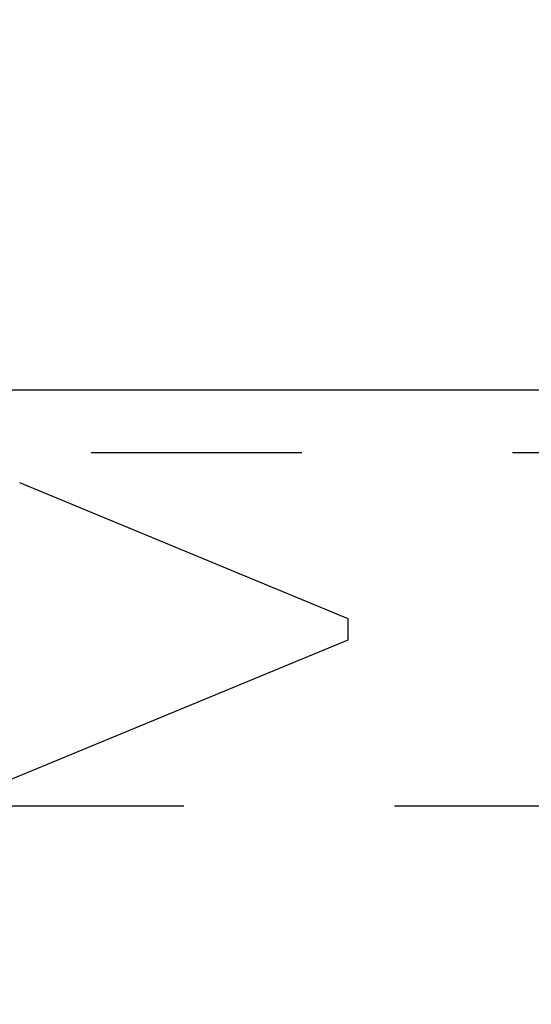
# Model space of a CAD drawing. Units: inches. Extents: x 0 to 184, y 0 to 44.
# Drawn here: x 18 to 18, y 23 to 24 of the extents above; entities that cross this region are included whole.
import ezdxf
from ezdxf import colors
from ezdxf.entities.mleader import LeaderData, LeaderLine
from ezdxf.math import Vec2, Vec3

# ---------------------------------------------------------------- set-up
doc = ezdxf.new("R2010")
doc.units = ezdxf.units.IN
doc.header["$LTSCALE"] = 0.25
doc.header["$MEASUREMENT"] = 0
doc.linetypes.add('HIDDEN2', pattern=[0.1875, 0.125, -0.0625])
doc.layers.add('Arcadia-Profile', color=6, linetype='Continuous')
doc.layers.add('Arcadia-Text', color=3, linetype='Continuous')
doc.styles.get("Standard").update_dxf_attribs({"font": 'ARIALN.TTF'})

# ---------------------------------------------------------------- blocks, each defined once
blk = doc.blocks.new('Clip OPGUCH25-1')
at = {"layer": 'Arcadia-Profile'}
blk.add_line((-1.722, -1.55873), (1.722, -1.55873), dxfattribs=at)
at = {"layer": 'Arcadia-Profile', "linetype": 'HIDDEN2'}
for points in [[(-1.722, -1.58845), (1.722, -1.58845)], [(1.722, -1.75645), (-1.722, -1.75645)]]:
    blk.add_lwpolyline(points, dxfattribs=at)
blk = doc.blocks.new('*U69')
at = {"layer": 'Arcadia-Profile'}
for p, q in [((1, 0.005), (0.84412, 0.06957)), ((1, 0), (1, 0.005)), ((1, -0.005), (1, 0)), ((0.82808, -0.07621), (1, -0.005))]:
    blk.add_line(p, q, dxfattribs=at)

msp = doc.modelspace()

# ---------------------------------------------------------------- block references
at = {"layer": 'Arcadia-Profile', "lineweight": -3}
for name, p in [('Clip OPGUCH25-1', (18.96876, 25.0736)), ('*U69', (16.96876, 23.40115))]:
    msp.add_blockref(name, p, dxfattribs=at)

# ---------------------------------------------------------------- leaders
at = {"layer": 'Arcadia-Text', "lineweight": -3}
ml = msp.add_multileader_mtext('Standard', dxfattribs=at)
ml.set_content('\\A1;Setting Block [ 1" x {\\H0.7x;\\S9/16;}" x 4" ]\\PSB_1.0000X0.5625X4', color=256)
ml.set_leader_properties()
ml.build(insert=Vec2(0, 0))
ml.multileader.update_dxf_attribs({"dogleg_length": 0.36, "arrow_head_size": 0.24})
ctx = ml.context
ctx.base_point, ctx.char_height, ctx.arrow_head_size, ctx.landing_gap_size, ctx.plane_origin = Vec3(17.62822, 26.05887), 0.18, 0.24, 0.18, Vec3(16.27895, 24.71356)
notes = []
notes.append((ctx, [(0, (1, 1, 0), (17.36939, 26.05887), (1, 0), 0.25883, [(0, [(16.65716, 24.71356)], 0, [])])]))
ctx.mtext.insert, ctx.mtext.flow_direction = Vec3(17.80822, 26.16458), 5
for ctx, leaders in notes:
    for number, flags, end, landing, length, lines in leaders:
        leader = LeaderData()
        leader.index, (leader.has_last_leader_line, leader.has_dogleg_vector, leader.attachment_direction) = number, flags
        leader.last_leader_point, leader.dogleg_vector, leader.dogleg_length = Vec3(end), Vec3(landing), length
        for number, points, colour, breaks in lines:
            line = LeaderLine()
            line.index, line.vertices, line.color, line.breaks = number, Vec3.list(points), colors.encode_raw_color(colour), breaks
            leader.lines.append(line)
        ctx.leaders.append(leader)

doc.saveas('drawing.dxf')
